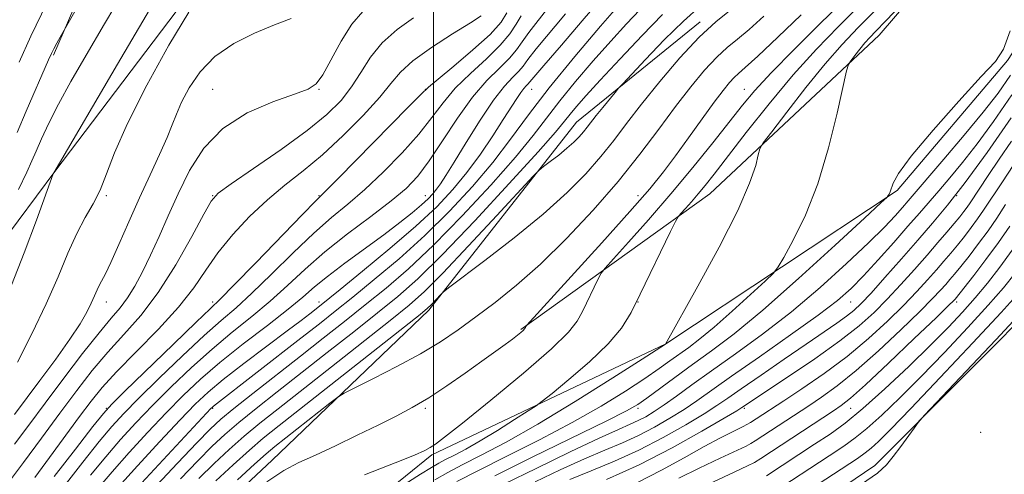
# Model space of a CAD drawing. Extents: x 2114800 to 2117700, y 319800 to 322700.
# Drawn here: x 2115403 to 2115634, y 320015 to 320122 of the extents above; entities that cross this region are included whole.
import ezdxf

# ---------------------------------------------------------------- set-up
doc = ezdxf.new("R2010")
doc.units = 0
doc.header["$MEASUREMENT"] = 0
for name, color, linetype, lineweight in [('DTM HARD BREAKLINE', 7, 'Continuous', 0), ('DTM SPOT ELEVATION', 2, 'Continuous', 13), ('GRID LINE', 7, 'Continuous', 0), ('INDEX CONTOUR', 41, 'Continuous', 13), ('INTERMEDIATE CONTOUR', 44, 'Continuous', 0)]:
    doc.layers.add(name, color=color, linetype=linetype, lineweight=lineweight)

msp = doc.modelspace()

# ---------------------------------------------------------------- linework, layer by layer
at = {"layer": 'DTM HARD BREAKLINE'}
for points in [[(2115520.58, 320049.52, 1041.86), (2115565.04, 320081.42, 1046.86), (2115604.88, 320118.75, 1050.72), (2115628.88, 320146.75, 1049.52), (2115655.01, 320165.92, 1054.15), (2115689.05, 320193.24, 1059.33), (2115719.4, 320223.49, 1070.18), (2115745.16, 320237.64, 1073.71), (2115756.26, 320248.31, 1073.41), (2115769.91, 320282.07, 1070.83), (2115787.54, 320330.2, 1057.39), (2115804.78, 320387.93, 1043.97), (2115811.99, 320412.18, 1035.32), (2115803.83, 320437.2, 1019.91), (2115793.17, 320458.76, 1005.22)], [(2115410.65, 320114.05, 1004.21), (2115432.3, 320164.18, 1002.54), (2115443.46, 320182.96, 1001.73), (2115451.93, 320197.2, 1001.56), (2115467.59, 320225.88, 1000.91), (2115480.48, 320232.32, 999.83), (2115509.95, 320242.06, 999.2), (2115533.74, 320258.95, 998.9), (2115558.96, 320278.64, 998.52), (2115550.03, 320255.21, 999.79), (2115528.13, 320228.76, 1001.18), (2115485.93, 320193.16, 1003.72), (2115451.94, 320163.49, 1005.01)], [(2115577.747, 320000, 1073.949), (2115578.07, 320000.08, 1073.98), (2115603.83, 320017.57, 1073.75), (2115645.1, 320058.93, 1074.75), (2115690.14, 320112.38, 1078.86), (2115745.95, 320204.6, 1076.55), (2115747.19, 320218.15, 1074.25), (2115723.33, 320209.17, 1066.84), (2115683, 320170.83, 1057.13), (2115658.39, 320148.83, 1054.82), (2115635.04, 320112.82, 1052.12), (2115609.09, 320082.27, 1052.17), (2115554.7, 320046.17, 1048.01), (2115499.62, 320020.07, 1044.31), (2115474.87, 320000, 1046.783)], [(2115356.297, 320000, 1006.391), (2115372.08, 320023.26, 1006.47), (2115389.33, 320057.74, 1005.83), (2115410.96, 320086.74, 1008.03), (2115444.88, 320131.56, 1009.77), (2115459.62, 320141.66, 1009.66)], [(2115442.05, 320000, 1041.375), (2115462.08, 320018.84, 1041.31), (2115498.96, 320054.11, 1038.3), (2115533.66, 320098.34, 1035.2), (2115562.75, 320121.94, 1037.5)]]:
    msp.add_polyline3d(points, dxfattribs=at)
at = {"layer": 'DTM SPOT ELEVATION'}
for p in [(2115448.12, 320106.04, 1013.15), (2115473.12, 320106.04, 1014.09), (2115498.12, 320106.04, 1019.98), (2115523.12, 320106.04, 1028.8), (2115573.12, 320106.04, 1043.17), (2115423.12, 320081.04, 1010.19), (2115448.12, 320081.04, 1015.96), (2115473.12, 320081.04, 1019.88), (2115498.12, 320081.04, 1025.26), (2115548.12, 320081.04, 1041.45), (2115623.12, 320081.04, 1058.02), (2115423.12, 320056.04, 1012.65), (2115448.12, 320056.04, 1019.62), (2115473.12, 320056.04, 1027.47), (2115548.12, 320056.04, 1046.06), (2115598.12, 320056.04, 1056.83), (2115623.12, 320056.04, 1066.38), (2115423.12, 320031.04, 1019.91), (2115448.12, 320031.04, 1030.16), (2115498.12, 320031.04, 1042.26), (2115548.12, 320031.04, 1052.32), (2115573.12, 320031.04, 1060.23), (2115598.12, 320031.04, 1066.79), (2115628.77, 320025.35, 1075.4)]:
    msp.add_point(p, dxfattribs=at)
at = {"layer": 'GRID LINE', "flags": 128}
msp.add_lwpolyline([(2115500, 320000), (2115500, 322500)], dxfattribs=at)
at = {"layer": 'INDEX CONTOUR', "flags": 128}
for points, elevation in [([(2115616.776, 320132.939), (2115606.359, 320122.103), (2115604.066, 320119.738), (2115602.631, 320118.234), (2115601.518, 320116.97), (2115600.312, 320115.488), (2115599.121, 320113.967), (2115598.182, 320112.745), (2115597.627, 320111.887), (2115597.162, 320110.348), (2115594.99, 320100.428), (2115592.971, 320092.254), (2115590.42, 320083.819), (2115587.498, 320076.438), (2115584.662, 320070.583), (2115582.447, 320066.52), (2115581.13, 320064.259), (2115579.981, 320062.81), (2115578.015, 320060.932), (2115574.568, 320057.745), (2115570.269, 320053.828), (2115566.067, 320050.122), (2115562.701, 320047.346), (2115560.061, 320045.342), (2115555.653, 320042.166), (2115553.109, 320040.357), (2115549.737, 320038.051), (2115545.174, 320035.066), (2115539.433, 320031.529), (2115532.618, 320027.642), (2115524.974, 320023.626), (2115517.317, 320019.78), (2115510.602, 320016.424), (2115505.519, 320013.77)], 1050), ([(2115544.237, 320126.501), (2115539.344, 320120.879), (2115533.24, 320113.728), (2115527.248, 320106.421), (2115522.35, 320100.018), (2115518.164, 320094.325), (2115513.965, 320088.834), (2115509.177, 320083.157), (2115503.802, 320077.364), (2115497.988, 320071.647), (2115491.942, 320066.206), (2115486.117, 320061.283), (2115481.026, 320057.141), (2115476.942, 320053.869), (2115473.192, 320050.901), (2115468.861, 320047.512), (2115448.303, 320031.541), (2115448.019, 320031.302), (2115447.667, 320030.952), (2115431.373, 320013.431)], 1030), ([(2115442.451, 320124.158), (2115437.804, 320116.401), (2115432.595, 320106.979), (2115428.03, 320098.005), (2115424.994, 320091.124), (2115423.089, 320086.124), (2115421.601, 320082.33), (2115419.947, 320079.088), (2115418.085, 320075.862), (2115416.104, 320072.14), (2115414.042, 320067.51), (2115411.728, 320061.955), (2115408.936, 320055.557), (2115405.586, 320048.556), (2115402.175, 320041.837)], 1010), ([(2115517.319, 320124.003), (2115515.945, 320121.826), (2115513.331, 320118.951), (2115509.318, 320115.283), (2115504.842, 320111.487), (2115501.111, 320108.422), (2115498.877, 320106.561), (2115497.043, 320104.84), (2115494.056, 320101.81), (2115477.658, 320085.125), (2115472.306, 320079.733), (2115469.248, 320076.61), (2115458.233, 320065.263), (2115453.093, 320059.991), (2115449.896, 320056.767), (2115447.499, 320054.441), (2115444.192, 320051.272), (2115438.847, 320046.108), (2115427.433, 320035.017), (2115424.361, 320031.988), (2115422.4, 320029.817), (2115419.93, 320026.714), (2115415.807, 320021.439), (2115410.775, 320014.965)], 1020), ([(2115577.751, 320123.228), (2115574.3, 320120.128), (2115571.512, 320117.816), (2115569.096, 320115.835), (2115566.639, 320113.566), (2115563.804, 320110.505), (2115560.562, 320106.616), (2115556.965, 320101.982), (2115553.02, 320096.683), (2115548.579, 320090.795), (2115543.453, 320084.391), (2115537.567, 320077.623), (2115531.304, 320070.956), (2115525.164, 320064.932), (2115519.552, 320059.957), (2115514.512, 320055.903), (2115509.995, 320052.506), (2115505.873, 320049.507), (2115501.704, 320046.685), (2115496.969, 320043.822), (2115491.42, 320040.816), (2115485.904, 320038.009), (2115481.542, 320035.859), (2115479.049, 320034.612), (2115477.516, 320033.668), (2115475.63, 320032.219), (2115462.747, 320022.056), (2115460.672, 320020.319), (2115457.946, 320017.877), (2115453.91, 320014.156)], 1040), ([(2115635.98, 320093.848), (2115633.06, 320089.574), (2115630.495, 320085.75), (2115626.26, 320079.323), (2115625.56, 320078.309), (2115624.784, 320077.263), (2115623.799, 320076.02), (2115622.504, 320074.453), (2115620.812, 320072.46), (2115618.695, 320070.005), (2115616.137, 320067.071), (2115613.164, 320063.694), (2115609.964, 320060.127), (2115606.769, 320056.677), (2115603.664, 320053.531), (2115600.158, 320050.394), (2115595.618, 320046.851), (2115589.74, 320042.687), (2115583.539, 320038.492), (2115572.581, 320031.199), (2115571.35, 320030.449), (2115568.411, 320028.703), (2115563.131, 320025.615), (2115556.137, 320021.704), (2115548.37, 320017.706), (2115540.722, 320014.241)], 1060), ([(2115636.844, 320062.821), (2115634.092, 320059.366), (2115630.502, 320055.252), (2115625.707, 320050.019), (2115620.194, 320044.171), (2115614.66, 320038.449), (2115609.695, 320033.48), (2115605.456, 320029.416), (2115601.995, 320026.293), (2115599.226, 320024.034), (2115596.518, 320022.102), (2115593.106, 320019.849), (2115579.714, 320011.068)], 1070)]:
    msp.add_lwpolyline(points, dxfattribs=dict(at, elevation=elevation))
at = {"layer": 'INTERMEDIATE CONTOUR', "flags": 128}
for points, elevation in [([(2115435.825, 320129.188), (2115425.699, 320111.957), (2115410.698, 320086.409), (2115410.609, 320086.184), (2115406.64, 320075.294), (2115403.745, 320067.562), (2115400.763, 320059.991)], 1008), ([(2115427.478, 320129.703), (2115422.633, 320121.429), (2115418.368, 320114.105), (2115414.759, 320107.838), (2115411.819, 320102.521), (2115409.54, 320098.061), (2115407.828, 320094.406), (2115406.566, 320091.516), (2115405.567, 320089.183), (2115404.361, 320086.524), (2115402.407, 320082.488)], 1006), ([(2115416.95, 320126.559), (2115412.212, 320118.309), (2115411.425, 320116.902), (2115410.703, 320115.573), (2115410.153, 320114.471), (2115409.494, 320112.996), (2115404.239, 320100.89), (2115402.072, 320095.844)], 1004), ([(2115409.076, 320126.315), (2115405.31, 320118.563), (2115402.598, 320112.396)], 1002), ([(2115539.359, 320127.286), (2115535.016, 320122.122), (2115530.115, 320116.437), (2115525.99, 320111.676), (2115523.631, 320108.913), (2115522.251, 320107.258), (2115521.851, 320106.86), (2115521.292, 320106.258), (2115520.556, 320105.315), (2115519.599, 320103.887), (2115516.442, 320098.902), (2115513.981, 320095.114), (2115511.06, 320090.819), (2115507.906, 320086.501), (2115504.618, 320082.483), (2115500.797, 320078.438), (2115495.915, 320073.88), (2115489.757, 320068.57), (2115483.365, 320063.263), (2115478.089, 320058.963), (2115473.258, 320055.063), (2115470.961, 320053.271), (2115468.909, 320051.702), (2115465.599, 320049.206), (2115460.825, 320045.626), (2115455.446, 320041.562), (2115450.587, 320037.801), (2115447.005, 320034.84), (2115443.985, 320032.001), (2115440.441, 320028.316), (2115435.665, 320023.187), (2115430.446, 320017.512), (2115425.949, 320012.56)], 1028), ([(2115562.831, 320125.667), (2115558.827, 320122.1), (2115554.283, 320117.635), (2115549.886, 320113.072), (2115544.533, 320107.352), (2115543.574, 320106.288), (2115542.752, 320105.309), (2115539.835, 320101.765), (2115538.295, 320099.854), (2115536.174, 320097.116), (2115535.292, 320096.015), (2115534.281, 320094.865), (2115533.026, 320093.595), (2115531.429, 320092.159), (2115529.479, 320090.565), (2115527.507, 320089.038), (2115525.936, 320087.851), (2115524.91, 320087.028), (2115523.472, 320085.574), (2115514.922, 320076.331), (2115508.298, 320069.214), (2115502.237, 320062.814), (2115497.912, 320058.48), (2115494.302, 320055.271), (2115489.836, 320051.675), (2115476.037, 320040.783), (2115463.494, 320030.923), (2115459.181, 320027.486), (2115455.5, 320024.432), (2115451.956, 320021.313), (2115448.409, 320018.007), (2115444.812, 320014.475)], 1036), ([(2115596.01, 320126.394), (2115590.78, 320121.253), (2115584.829, 320115.362), (2115579.469, 320109.929), (2115575.627, 320105.788), (2115572.689, 320102.296), (2115565.737, 320093.472), (2115561.04, 320087.632), (2115555.882, 320081.425), (2115550.638, 320075.376), (2115545.911, 320070.087), (2115542.357, 320066.181), (2115540.392, 320064.001), (2115539.464, 320062.774), (2115538.776, 320061.451), (2115535.085, 320053.816), (2115533.86, 320051.511), (2115531.806, 320048.895), (2115527.782, 320045.009), (2115521.177, 320039.316), (2115513.508, 320032.969), (2115506.821, 320027.545), (2115502.656, 320024.22), (2115500.483, 320022.571), (2115499.264, 320021.776), (2115497.963, 320021.084), (2115495.556, 320020.031), (2115491.024, 320018.224), (2115483.814, 320015.408)], 1044), ([(2115600.117, 320125.65), (2115595.323, 320120.846), (2115590.141, 320115.501), (2115584.636, 320109.425), (2115578.959, 320102.624), (2115573.611, 320095.87), (2115566.065, 320086.109), (2115563.939, 320083.421), (2115562.286, 320081.422), (2115560.709, 320079.603), (2115559.288, 320078.012), (2115558.219, 320076.838), (2115557.578, 320076.077), (2115556.946, 320074.98), (2115555.782, 320072.602), (2115548.641, 320057.831), (2115546.514, 320053.57), (2115544.255, 320049.903), (2115541.117, 320046.166), (2115536.687, 320041.942), (2115531.872, 320037.796), (2115527.907, 320034.537), (2115525.613, 320032.687), (2115524.157, 320031.611), (2115522.291, 320030.39), (2115519.11, 320028.351), (2115515.087, 320025.816), (2115511.038, 320023.36), (2115507.629, 320021.434), (2115504.936, 320020.023), (2115502.882, 320018.987), (2115501.287, 320018.144), (2115499.555, 320017.125), (2115496.987, 320015.515), (2115485.471, 320008.133)], 1046), ([(2115483.439, 320124.338), (2115480.839, 320121.358), (2115478.298, 320117.348), (2115474.007, 320109.464), (2115472.46, 320107.315), (2115470.559, 320106.075), (2115467.358, 320104.915), (2115462.281, 320103.125), (2115456.228, 320100.469), (2115450.472, 320096.832), (2115446, 320092.194), (2115442.653, 320086.922), (2115439.991, 320081.479), (2115437.638, 320076.264), (2115435.481, 320071.415), (2115433.476, 320067.004), (2115431.582, 320063.099), (2115429.778, 320059.741), (2115428.047, 320056.965), (2115426.308, 320054.667), (2115424.216, 320052.2), (2115421.362, 320048.774), (2115417.505, 320043.876), (2115413.08, 320038.078), (2115408.693, 320032.226), (2115404.822, 320027.021), (2115401.443, 320022.591)], 1014), ([(2115511.249, 320123.321), (2115508.708, 320121.7), (2115504.485, 320119.072), (2115499.544, 320115.888), (2115495.169, 320112.757), (2115492.239, 320110.081), (2115490.025, 320107.433), (2115487.397, 320104.181), (2115483.525, 320099.915), (2115478.794, 320095.149), (2115473.888, 320090.618), (2115469.345, 320086.849), (2115465.104, 320083.513), (2115460.96, 320080.071), (2115456.788, 320076.126), (2115452.806, 320071.856), (2115449.32, 320067.584), (2115446.456, 320063.513), (2115443.63, 320059.383), (2115440.08, 320054.814), (2115435.34, 320049.609), (2115430.136, 320044.298), (2115425.489, 320039.591), (2115422.113, 320035.938), (2115419.485, 320032.734), (2115416.777, 320029.11), (2115409.694, 320019.423), (2115406.269, 320014.769)], 1018), ([(2115520.661, 320123.29), (2115519.508, 320121.367), (2115518.002, 320119.095), (2115515.732, 320116.394), (2115512.472, 320113.235), (2115508.722, 320109.794), (2115505.166, 320106.299), (2115502.27, 320102.892), (2115499.612, 320099.383), (2115496.549, 320095.497), (2115492.638, 320091.093), (2115488.224, 320086.566), (2115483.854, 320082.449), (2115479.902, 320079.062), (2115476.063, 320075.892), (2115471.858, 320072.218), (2115467, 320067.583), (2115461.946, 320062.589), (2115457.34, 320058.102), (2115453.583, 320054.685), (2115450.099, 320051.676), (2115446.066, 320048.11), (2115440.969, 320043.351), (2115435.507, 320038.089), (2115430.685, 320033.341), (2115427.187, 320029.787), (2115424.411, 320026.741), (2115421.435, 320023.176), (2115417.585, 320018.356), (2115413.187, 320012.706)], 1022), ([(2115527.182, 320125.437), (2115522.437, 320119.418), (2115520.882, 320117.215), (2115519.547, 320115.3), (2115517.906, 320113.349), (2115515.559, 320111.043), (2115512.593, 320108.084), (2115509.221, 320104.176), (2115505.664, 320099.224), (2115502.181, 320093.927), (2115499.043, 320089.184), (2115496.36, 320085.616), (2115493.595, 320082.734), (2115490.05, 320079.773), (2115485.277, 320076.154), (2115479.819, 320072.052), (2115474.469, 320067.826), (2115469.818, 320063.772), (2115465.66, 320059.914), (2115461.586, 320056.213), (2115457.27, 320052.602), (2115452.7, 320048.912), (2115447.941, 320044.946), (2115443.09, 320040.595), (2115438.346, 320036.07), (2115433.937, 320031.666), (2115430.014, 320027.587), (2115426.423, 320023.664), (2115422.94, 320019.637), (2115419.363, 320015.271)], 1024), ([(2115531.099, 320123.78), (2115524.214, 320115.547), (2115522.257, 320113.063), (2115521.092, 320111.505), (2115520.078, 320110.303), (2115518.677, 320108.905), (2115516.724, 320106.804), (2115514.147, 320103.507), (2115510.988, 320098.796), (2115507.711, 320093.546), (2115504.889, 320088.905), (2115502.943, 320085.742), (2115501.681, 320083.794), (2115500.763, 320082.515), (2115499.863, 320081.42), (2115498.746, 320080.259), (2115497.198, 320078.841), (2115495.023, 320077.001), (2115492.114, 320074.681), (2115488.381, 320071.845), (2115479.202, 320065.123), (2115475.111, 320062.039), (2115472.053, 320059.547), (2115469.301, 320057.189), (2115465.832, 320054.325), (2115460.956, 320050.52), (2115455.299, 320046.148), (2115449.815, 320041.785), (2115445.211, 320037.839), (2115441.186, 320034.051), (2115437.189, 320029.991), (2115432.839, 320025.387), (2115428.435, 320020.588), (2115424.444, 320016.098), (2115421.154, 320012.207)], 1026), ([(2115548.545, 320124.753), (2115545.43, 320121.421), (2115541.747, 320117.361), (2115537.625, 320112.711), (2115533.46, 320107.872), (2115529.714, 320103.313), (2115526.617, 320099.283), (2115523.461, 320095.15), (2115519.303, 320090.065), (2115513.522, 320083.503), (2115506.781, 320076.25), (2115500.061, 320069.414), (2115494.127, 320063.841), (2115488.87, 320059.306), (2115483.962, 320055.319), (2115479.102, 320051.447), (2115474.085, 320047.485), (2115468.73, 320043.286), (2115457.535, 320034.532), (2115453.054, 320030.986), (2115450.001, 320028.469), (2115447.506, 320026.148), (2115444.373, 320022.92), (2115439.814, 320018.085), (2115430.212, 320007.863)], 1032), ([(2115553.902, 320123.594), (2115549.104, 320118.719), (2115543.901, 320113.228), (2115539.257, 320108.221), (2115535.907, 320104.543), (2115533.68, 320102.016), (2115532.18, 320100.204), (2115530.884, 320098.548), (2115528.758, 320095.976), (2115524.641, 320091.297), (2115517.867, 320083.852), (2115509.759, 320075.136), (2115502.134, 320067.18), (2115496.311, 320061.476), (2115491.622, 320057.328), (2115486.899, 320053.497), (2115481.273, 320049.034), (2115475.061, 320044.134), (2115463.253, 320034.871), (2115458.358, 320031.009), (2115454.277, 320027.709), (2115450.979, 320024.891), (2115447.958, 320022.078), (2115444.592, 320018.697), (2115440.488, 320014.411)], 1034), ([(2115569.684, 320124.466), (2115566.456, 320121.918), (2115562.55, 320118.314), (2115558.008, 320113.437), (2115553.295, 320107.907), (2115548.982, 320102.551), (2115545.465, 320097.991), (2115542.427, 320094.016), (2115539.373, 320090.203), (2115535.833, 320086.176), (2115531.44, 320081.731), (2115525.85, 320076.707), (2115519.021, 320071.132), (2115512.123, 320065.784), (2115503.573, 320059.327), (2115502.311, 320058.329), (2115501.754, 320057.78), (2115499.387, 320055.245), (2115498.638, 320054.534), (2115496.872, 320053.094), (2115463.734, 320026.975), (2115460.003, 320023.963), (2115456.723, 320021.155), (2115452.933, 320017.735), (2115448.86, 320013.936)], 1038), ([(2115586.504, 320123.545), (2115581.022, 320118.318), (2115576.298, 320113.869), (2115573.339, 320111.165), (2115571.736, 320109.753), (2115570.728, 320108.818), (2115569.641, 320107.63), (2115568.162, 320105.795), (2115566.067, 320102.999), (2115563.247, 320099.101), (2115560.049, 320094.646), (2115556.937, 320090.354), (2115554.133, 320086.633), (2115550.888, 320082.658), (2115546.217, 320077.294), (2115539.601, 320069.925), (2115532.413, 320062.009), (2115521.975, 320050.555), (2115521.746, 320050.252), (2115521.636, 320050.038), (2115521.435, 320049.729), (2115521.105, 320049.338), (2115520.595, 320048.857), (2115519.8, 320048.212), (2115518.602, 320047.307), (2115516.881, 320046.05), (2115511.406, 320042.1), (2115507.51, 320039.306), (2115503.203, 320036.298), (2115498.946, 320033.495), (2115495.05, 320031.193), (2115491.215, 320029.17), (2115486.986, 320027.081), (2115482.09, 320024.693), (2115476.976, 320022.23), (2115472.271, 320020.035), (2115468.382, 320018.275), (2115464.818, 320016.415), (2115460.87, 320013.749)], 1042), ([(2115604.225, 320124.905), (2115599.952, 320120.553), (2115596.158, 320116.558), (2115592.181, 320112.027), (2115587.624, 320106.428), (2115583.125, 320100.68), (2115579.578, 320096.066), (2115577.613, 320093.451), (2115576.795, 320092.044), (2115576.421, 320090.639), (2115575.815, 320088.145), (2115574.393, 320083.951), (2115571.597, 320077.555), (2115567.19, 320068.91), (2115562.218, 320059.754), (2115554.566, 320046.112), (2115549.12, 320042.603), (2115542.176, 320038.151), (2115533.391, 320032.617), (2115524.549, 320027.252), (2115517.108, 320023.049), (2115511.227, 320019.966), (2115506.742, 320017.705), (2115503.368, 320015.935), (2115500.344, 320014.197)], 1048), ([(2115495.337, 320122.868), (2115491.482, 320120.093), (2115487.972, 320116.989), (2115485.205, 320113.565), (2115482.94, 320110.015), (2115480.774, 320106.582), (2115478.288, 320103.399), (2115474.984, 320100.142), (2115470.346, 320096.376), (2115464.201, 320091.89), (2115457.73, 320087.386), (2115452.457, 320083.787), (2115449.421, 320081.612), (2115447.728, 320079.752), (2115445.998, 320076.691), (2115443.169, 320071.398), (2115439.433, 320064.783), (2115435.297, 320058.238), (2115431.19, 320052.834), (2115427.222, 320048.336), (2115423.426, 320044.183), (2115419.788, 320039.878), (2115416.114, 320035.173), (2115412.165, 320029.883), (2115407.842, 320024.004), (2115403.61, 320018.273), (2115400.077, 320013.607)], 1016), ([(2115466.56, 320122.691), (2115462.634, 320121.173), (2115457.963, 320119.232), (2115453.08, 320116.778), (2115448.627, 320113.739), (2115445.116, 320110.139), (2115442.538, 320106.385), (2115440.753, 320102.978), (2115439.571, 320100.229), (2115438.599, 320097.678), (2115437.394, 320094.676), (2115435.623, 320090.723), (2115433.387, 320085.92), (2115430.896, 320080.522), (2115428.366, 320074.855), (2115426.034, 320069.553), (2115424.142, 320065.33), (2115422.854, 320062.668), (2115421.443, 320060.047), (2115420.902, 320058.863), (2115420.295, 320057.431), (2115419.529, 320055.71), (2115418.488, 320053.62), (2115416.913, 320050.905), (2115414.52, 320047.271), (2115411.191, 320042.61), (2115407.468, 320037.583), (2115401.459, 320029.584)], 1012), ([(2115635.694, 320119.766), (2115634.134, 320115.469), (2115632.192, 320112.61), (2115628.862, 320109.041), (2115623.579, 320103.27), (2115617.549, 320096.425), (2115612.42, 320090.293), (2115609.424, 320086.24), (2115608.132, 320083.957), (2115607.419, 320081.91), (2115607.179, 320081.367), (2115607.003, 320081.036), (2115606.707, 320080.68), (2115605.266, 320079.314), (2115601.447, 320075.768), (2115594.537, 320069.379), (2115585.917, 320061.527), (2115577.492, 320054.094), (2115570.742, 320048.527), (2115565.449, 320044.509), (2115560.968, 320041.286), (2115556.814, 320038.271), (2115550.222, 320033.415), (2115548.072, 320031.918), (2115545.414, 320030.402), (2115540.658, 320028.013), (2115523.405, 320019.594), (2115514.462, 320015.142)], 1052), ([(2115635.741, 320109.372), (2115632.823, 320105.153), (2115629.332, 320100.697), (2115624.849, 320095.276), (2115620.079, 320089.627), (2115611.677, 320079.806), (2115610.308, 320078.237), (2115608.595, 320076.315), (2115606.082, 320073.652), (2115602.369, 320069.94), (2115597.203, 320065.034), (2115590.97, 320059.409), (2115584.211, 320053.703), (2115577.438, 320048.452), (2115571.051, 320043.807), (2115565.422, 320039.822), (2115560.829, 320036.527), (2115557.172, 320033.877), (2115554.26, 320031.804), (2115551.908, 320030.231), (2115549.937, 320029.045), (2115548.175, 320028.123), (2115546.323, 320027.279), (2115543.582, 320026.071), (2115539.024, 320023.99), (2115532.152, 320020.745), (2115524.186, 320016.896), (2115516.772, 320013.217)], 1054), ([(2115636.069, 320104.776), (2115631.76, 320098.46), (2115627.881, 320093.215), (2115624.449, 320088.845), (2115621.45, 320085.205), (2115618.862, 320082.163), (2115614.329, 320076.907), (2115611.639, 320073.83), (2115608.281, 320070.021), (2115604.628, 320065.928), (2115601.2, 320062.193), (2115598.263, 320059.201), (2115595.04, 320056.379), (2115590.492, 320052.906), (2115584.013, 320048.264), (2115576.712, 320043.145), (2115570.127, 320038.543), (2115561.979, 320032.79), (2115558.978, 320030.77), (2115555.649, 320028.692), (2115552.003, 320026.598), (2115548.24, 320024.651), (2115544.456, 320022.933), (2115540.357, 320021.201), (2115535.546, 320019.131), (2115529.843, 320016.523), (2115523.917, 320013.696)], 1056), ([(2115635.938, 320099.338), (2115630.24, 320091.198), (2115625.06, 320084.143), (2115620.919, 320078.785), (2115617.424, 320074.545), (2115613.955, 320070.537), (2115610.093, 320066.142), (2115606.228, 320061.778), (2115602.95, 320058.129), (2115600.651, 320055.664), (2115598.933, 320054.025), (2115597.197, 320052.648), (2115594.91, 320051.031), (2115587.658, 320046.109), (2115582.479, 320042.565), (2115577.07, 320038.834), (2115572.437, 320035.614), (2115569.235, 320033.369), (2115566.695, 320031.641), (2115563.694, 320029.737), (2115559.39, 320027.154), (2115554.071, 320024.151), (2115548.305, 320021.178), (2115542.589, 320018.587), (2115537.132, 320016.332), (2115532.068, 320014.271)], 1058), ([(2115637.679, 320090.122), (2115633.833, 320084.298), (2115629.429, 320077.586), (2115628.025, 320075.55), (2115626.515, 320073.508), (2115624.896, 320071.424), (2115623.271, 320069.41), (2115621.706, 320067.529), (2115620.103, 320065.654), (2115618.326, 320063.613), (2115616.236, 320061.248), (2115613.701, 320058.473), (2115610.589, 320055.225), (2115606.798, 320051.479), (2115602.359, 320047.406), (2115597.333, 320043.222), (2115591.898, 320039.165), (2115586.687, 320035.56), (2115582.454, 320032.75), (2115575.948, 320028.502), (2115574.62, 320027.702), (2115572.876, 320026.751), (2115567.536, 320024.051), (2115563.706, 320022.016), (2115559.012, 320019.4), (2115553.638, 320016.454), (2115547.826, 320013.513)], 1062), ([(2115634.606, 320078.91), (2115632.521, 320075.733), (2115630.489, 320072.791), (2115628.247, 320069.753), (2115625.993, 320066.829), (2115624.038, 320064.367), (2115622.599, 320062.597), (2115621.512, 320061.304), (2115620.515, 320060.155), (2115619.309, 320058.802), (2115617.438, 320056.822), (2115614.408, 320053.773), (2115609.948, 320049.437), (2115604.686, 320044.501), (2115599.476, 320039.875), (2115595.007, 320036.272), (2115591.32, 320033.603), (2115588.292, 320031.581), (2115575.664, 320023.333), (2115574.687, 320022.717), (2115573.561, 320022.131), (2115567.427, 320019.254), (2115562.545, 320016.934), (2115557.762, 320014.588)], 1064), ([(2115635.614, 320073.881), (2115632.954, 320070.032), (2115629.979, 320065.997), (2115627.09, 320062.235), (2115622.704, 320056.698), (2115622.382, 320056.357), (2115621.175, 320055.17), (2115618.228, 320052.321), (2115613.098, 320047.395), (2115607.014, 320041.596), (2115601.619, 320036.529), (2115598.117, 320033.377), (2115595.952, 320031.645), (2115594.131, 320030.412), (2115577.014, 320019.245), (2115575.532, 320018.307), (2115573.899, 320017.454), (2115570.753, 320015.973), (2115549.97, 320006.266)], 1066), ([(2115636.127, 320068.174), (2115633.251, 320064.21), (2115630.342, 320060.472), (2115627.435, 320056.972), (2115624.491, 320053.644), (2115621.157, 320050.115), (2115617.001, 320045.939), (2115611.806, 320040.885), (2115606.196, 320035.598), (2115601.017, 320030.946), (2115596.855, 320027.538), (2115593.299, 320024.967), (2115589.684, 320022.573), (2115578.363, 320015.156)], 1068), ([(2115637.814, 320058.214), (2115633.568, 320053.532), (2115626.923, 320046.395), (2115619.232, 320038.226), (2115612.319, 320030.959), (2115607.585, 320026.075), (2115604.716, 320023.233), (2115602.974, 320021.641), (2115601.596, 320020.531), (2115599.737, 320019.238), (2115581.062, 320006.979)], 1072), ([(2115638.464, 320053.753), (2115632.266, 320047.15), (2115615.538, 320029.373), (2115614.003, 320027.647), (2115613.057, 320026.383), (2115609.919, 320022.015), (2115608.185, 320019.657), (2115606.61, 320017.711), (2115604.436, 320015.749), (2115600.68, 320013.151)], 1074)]:
    msp.add_lwpolyline(points, dxfattribs=dict(at, elevation=elevation))

doc.saveas('drawing.dxf')
